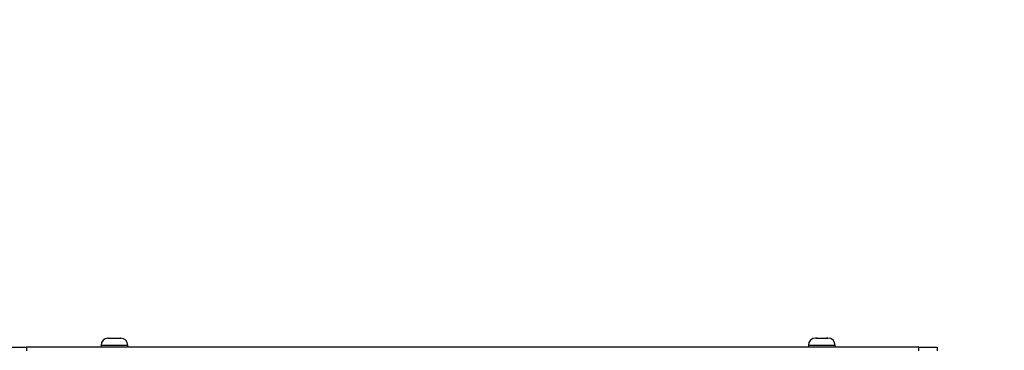
# Model space of a CAD drawing. Units: inches. Extents: x 0.3 to 17.2, y -0.2 to 10.7.
# Drawn here: x 1.2 to 1.9, y 3.6 to 3.8 of the extents above; entities that cross this region are included whole.
import ezdxf

# ---------------------------------------------------------------- set-up
doc = ezdxf.new("R2010")
doc.units = ezdxf.units.IN
doc.header["$MEASUREMENT"] = 0
doc.layers.add('FORMAT', color=7, linetype='Continuous')
doc.styles.add('SLDTEXTSTYLE0', font='TXT', dxfattribs={"width": 0.75})
doc.dimstyles.new('SLDDIMSTYLE0', dxfattribs={"dimtxt": 0.125, "dimasz": 0.13, "dimexe": 0, "dimexo": 0.0625, "dimgap": 0.03125, "dimtad": 0, "dimtih": 1, "dimtoh": 1, "dimlfac": 20, "dimrnd": 1e-09, "dimzin": 12, "dimdsep": 46, "dimtxsty": 'SLDTEXTSTYLE0', "dimsah": 1, "dimcen": 0.09, "dimadec": 0, "dimazin": 3, "dimtfac": 1, "dimtofl": 0, "dimtmove": 0, "dimatfit": 3, "dimfxl": 1, "dimfrac": 2, "dimtolj": 1, "dimtzin": 12, "dimarcsym": 0})

# ---------------------------------------------------------------- blocks, each defined once
blk = doc.blocks.new('_D')
at = {"layer": 'FORMAT'}
for p, q in [((0.84023, 3.75037), (0.84023, 1.4466)), ((4.35908, 2.64469), (4.35908, 1.4466)), ((0.84023, 1.5716), (2.39184, 1.5716)), ((4.35908, 1.5716), (2.80746, 1.5716))]:
    blk.add_line(p, q, dxfattribs=at)
for points in [[(0.84023, 1.5716), (0.97023, 1.5516), (0.97023, 1.5916)], [(4.35908, 1.5716), (4.22908, 1.5916), (4.22908, 1.5516)]]:
    blk.add_solid(points, dxfattribs=at)
at = {"layer": 'FORMAT', "insert": (2.39184, 1.63351), "char_height": 0.125, "attachment_point": 1, "style": 'SLDTEXTSTYLE0'}
blk.add_mtext('70.38', dxfattribs=at)

msp = doc.modelspace()

# ---------------------------------------------------------------- linework, layer by layer
at = {"color": 7, "linetype": 'Continuous', "lineweight": 25}
for p, q in [((1.25634, 3.58396), (1.25606, 3.58395)), ((1.25606, 3.58395), (1.25634, 3.58396)), ((1.25634, 3.58396), (1.25814, 3.58396)), ((1.25814, 3.58396), (1.25824, 3.58395)), ((1.25814, 3.58396), (1.25814, 3.58396)), ((1.25824, 3.58395), (1.25863, 3.58396)), ((1.25863, 3.58396), (1.26223, 3.58396)), ((1.26223, 3.58396), (1.26262, 3.58395)), ((1.26223, 3.58396), (1.26223, 3.58396)), ((1.26262, 3.58395), (1.26272, 3.58396)), ((1.26272, 3.58396), (1.26452, 3.58396)), ((1.26481, 3.58395), (1.26452, 3.58396)), ((1.26452, 3.58396), (1.26481, 3.58395)), ((1.26452, 3.58396), (1.26452, 3.58396)), ((1.73697, 3.58396), (1.73739, 3.58396)), ((1.73739, 3.58396), (1.73728, 3.58395)), ((1.73728, 3.58395), (1.73767, 3.58396)), ((1.73767, 3.58396), (1.73739, 3.58396)), ((1.73767, 3.58396), (1.74079, 3.58396)), ((1.74078, 3.58396), (1.74136, 3.58396)), ((1.74079, 3.58396), (1.74107, 3.58395)), ((1.74107, 3.58395), (1.74136, 3.58396)), ((1.74136, 3.58396), (1.74135, 3.58396)), ((1.74136, 3.58396), (1.74447, 3.58396)), ((1.74447, 3.58396), (1.74486, 3.58395)), ((1.74476, 3.58396), (1.74447, 3.58396)), ((1.74486, 3.58395), (1.74476, 3.58396)), ((1.74476, 3.58396), (1.74517, 3.58396)), ((1.18829, 3.57771), (1.20079, 3.57771)), ((1.20079, 3.57771), (1.20079, 3.57532)), ((1.80708, 3.57771), (1.20079, 3.57771)), ((1.25133, 3.57896), (1.25133, 3.57771)), ((1.26953, 3.57896), (1.25133, 3.57896)), ((1.26953, 3.57771), (1.26953, 3.57896)), ((1.73197, 3.57896), (1.73197, 3.57771)), ((1.75017, 3.57896), (1.73197, 3.57896)), ((1.75017, 3.57771), (1.75017, 3.57896)), ((1.80708, 3.57532), (1.80708, 3.57771)), ((1.80708, 3.57771), (1.81958, 3.57771)), ((1.81958, 3.57771), (1.81958, 3.57532))]:
    msp.add_line(p, q, dxfattribs=at)
for centre, start, end in [((1.25633, 3.57896), 93.03605, 180), ((1.26453, 3.57896), 0, 86.92564), ((1.73697, 3.57896), 90, 180), ((1.74517, 3.57896), 0, 90)]:
    msp.add_arc(centre, 0.005, start, end, dxfattribs=at)

# ---------------------------------------------------------------- dimensions: what is measured, and where the dimension line sits
at = {"layer": 'FORMAT'}
dim = msp.add_linear_dim(base=(4.35908, 1.5716), p1=(0.84023, 3.80037), p2=(4.35908, 2.69469), dimstyle='SLDDIMSTYLE0', dxfattribs=at)
dim.commit()
dim.dimension.update_dxf_attribs({"geometry": '_D', "text_midpoint": (2.59965, 1.5716), "dimtype": 160})

doc.saveas('drawing.dxf')
